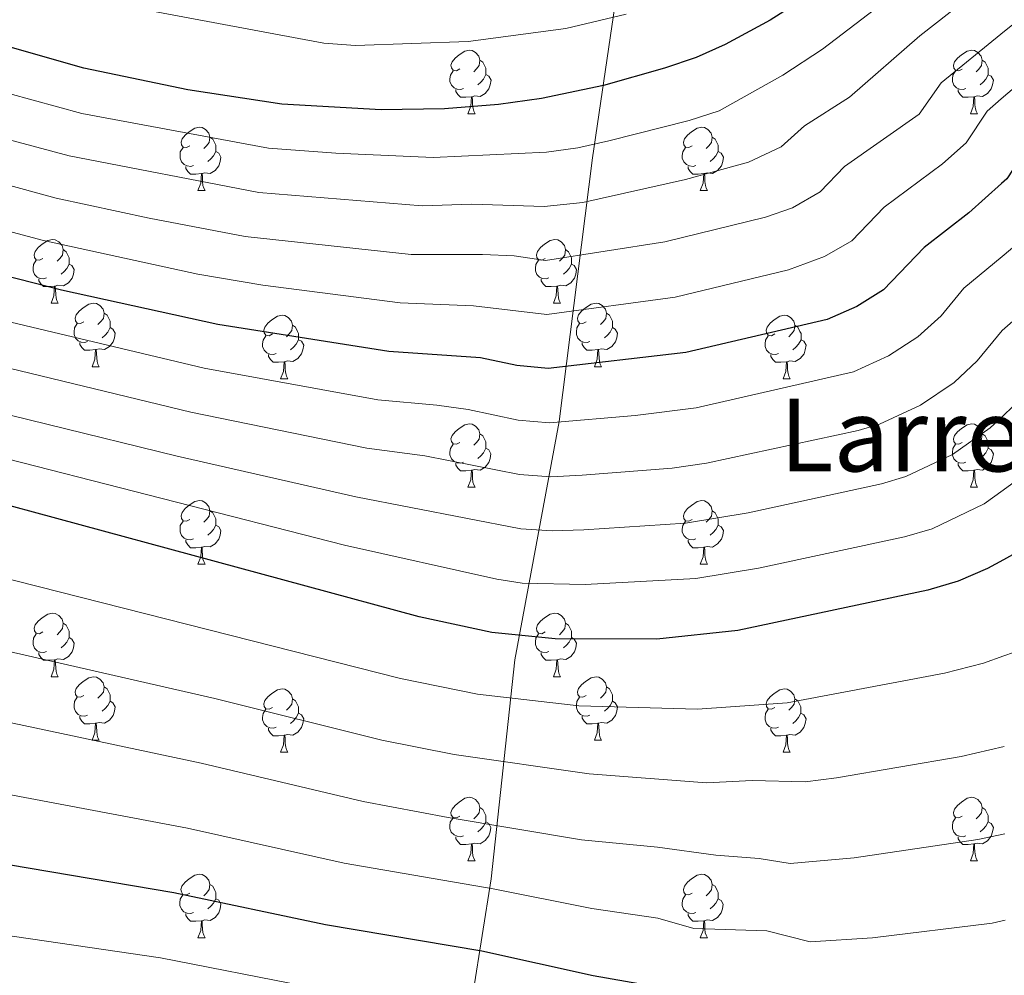
# Model space of a CAD drawing. Units: metres. Extents: x 647197 to 651715, y 4743493 to 4746559.
# Drawn here: x 648226 to 648381, y 4744533 to 4744684 of the extents above; entities that cross this region are included whole.
import ezdxf
from ezdxf.enums import TextEntityAlignment as Align

# ---------------------------------------------------------------- set-up
doc = ezdxf.new("R2010")
doc.units = ezdxf.units.M
doc.header["$MEASUREMENT"] = 0
for name, color, linetype, lineweight in [('Level 1', 19, 'Continuous', 0), ('Level 36', 19, 'Continuous', 40), ('Level 4', 36, 'Continuous', 30), ('Level 45', 19, 'Continuous', 0), ('Level 5', 36, 'Continuous', 0)]:
    doc.layers.add(name, color=color, linetype=linetype, lineweight=lineweight)
doc.styles.add('Arial', font='ARIAL.TTF', dxfattribs={"height": 0.2})

msp = doc.modelspace()

# ---------------------------------------------------------------- linework, layer by layer
at = {"layer": 'Level 1', "color": 19, "linetype": 'Continuous', "lineweight": 0, "ltscale": 0.5}
msp.add_polyline3d([(648367.99, 4744951.23, 1054.99), (648360.14, 4744942.21, 1053.34), (648355.13, 4744935.82, 1052.3), (648352.32, 4744915.63, 1047.85), (648349.78, 4744895.32, 1041.11), (648345.69, 4744863.26, 1028.74), (648339.42, 4744819.94, 1016.7), (648332.18, 4744774.67, 996.25), (648327.26, 4744740.93, 977.55), (648322.07, 4744703.37, 985.12), (648315.99, 4744661.83, 1006.21), (648310.68, 4744620.19, 1029.97), (648303.72, 4744582.57, 1051.98), (648299.97, 4744547.97, 1069.25), (648295.72, 4744521.12, 1082.79)], dxfattribs=at)
at = {"layer": 'Level 36', "color": 92, "linetype": 'Continuous', "lineweight": 0}
for points in [[(648295, 4744675.86), (648294.47, 4744675.59), (648293.94, 4744675.65), (648293.68, 4744676.02), (648293.62, 4744676.44), (648293.78, 4744676.96), (648294.26, 4744677.56), (648294.9, 4744678.09), (648295.8, 4744678.67), (648296.54, 4744678.83), (648296.97, 4744678.78), (648297.5, 4744678.46), (648298.03, 4744677.88), (648298.19, 4744677.24), (648298.08, 4744676.39), (648297.65, 4744675.86), (648297.23, 4744675.43)], [(648374.33, 4744675.85), (648373.8, 4744675.59), (648373.27, 4744675.65), (648373, 4744676.01), (648372.95, 4744676.44), (648373.11, 4744676.96), (648373.59, 4744677.55), (648374.22, 4744678.09), (648375.12, 4744678.67), (648375.87, 4744678.83), (648376.29, 4744678.77), (648376.82, 4744678.46), (648377.35, 4744677.87), (648377.51, 4744677.23), (648377.4, 4744676.39), (648376.98, 4744675.85), (648376.56, 4744675.43)], [(648298.19, 4744677.24), (648298.66, 4744676.92), (648298.98, 4744676.28), (648299.14, 4744675.96), (648299.14, 4744675.38), (648299.14, 4744674.96), (648298.77, 4744674.27), (648298.35, 4744673.79), (648297.87, 4744673.37)], [(648377.51, 4744677.23), (648377.99, 4744676.92), (648378.3, 4744676.28), (648378.46, 4744675.96), (648378.46, 4744675.38), (648378.46, 4744674.95), (648378.09, 4744674.27), (648377.67, 4744673.79), (648377.19, 4744673.37)], [(648295.59, 4744672.78), (648295.16, 4744672.62), (648294.58, 4744672.68), (648294.1, 4744672.89), (648293.68, 4744673.31), (648293.46, 4744673.9), (648293.46, 4744674.32), (648293.52, 4744674.9), (648293.94, 4744675.59)], [(648299.14, 4744674.96), (648299.59, 4744674.71), (648299.94, 4744674.09), (648299.83, 4744673.37), (648299.62, 4744672.73), (648299.03, 4744671.99), (648298.24, 4744671.51), (648297.39, 4744671.61), (648296.96, 4744671.48)], [(648374.91, 4744672.77), (648374.49, 4744672.61), (648373.9, 4744672.67), (648373.43, 4744672.89), (648373, 4744673.31), (648372.79, 4744673.89), (648372.79, 4744674.31), (648372.84, 4744674.9), (648373.27, 4744675.59)], [(648378.46, 4744674.95), (648378.92, 4744674.71), (648379.26, 4744674.09), (648379.15, 4744673.37), (648378.94, 4744672.73), (648378.36, 4744671.99), (648377.56, 4744671.51), (648376.71, 4744671.61), (648376.28, 4744671.48)], [(648296.85, 4744671.48), (648295.96, 4744671.4), (648295.11, 4744671.4), (648294.69, 4744671.83), (648294.37, 4744672.3), (648294.37, 4744672.62)], [(648376.17, 4744671.48), (648375.28, 4744671.39), (648374.44, 4744671.39), (648374.01, 4744671.83), (648373.69, 4744672.3), (648373.69, 4744672.61)], [(648296.3, 4744668.8), (648296.74, 4744669.96), (648296.85, 4744671.48), (648296.96, 4744671.48), (648296.99, 4744670.9), (648297.03, 4744670.21), (648297.1, 4744669.6), (648297.21, 4744669.2), (648297.43, 4744668.8)], [(648375.63, 4744668.79), (648376.06, 4744669.95), (648376.17, 4744671.48), (648376.28, 4744671.48), (648376.32, 4744670.89), (648376.35, 4744670.21), (648376.42, 4744669.59), (648376.54, 4744669.19), (648376.75, 4744668.79)], [(648296.3, 4744668.8), (648297.43, 4744668.8)], [(648375.63, 4744668.79), (648376.75, 4744668.79)], [(648252.37, 4744663.72), (648251.84, 4744663.45), (648251.31, 4744663.51), (648251.04, 4744663.88), (648250.99, 4744664.3), (648251.15, 4744664.82), (648251.63, 4744665.42), (648252.26, 4744665.95), (648253.16, 4744666.53), (648253.91, 4744666.69), (648254.33, 4744666.64), (648254.86, 4744666.32), (648255.39, 4744665.74), (648255.55, 4744665.1), (648255.44, 4744664.25), (648255.02, 4744663.72), (648254.6, 4744663.29)], [(648331.69, 4744663.72), (648331.16, 4744663.45), (648330.63, 4744663.51), (648330.37, 4744663.88), (648330.31, 4744664.3), (648330.47, 4744664.82), (648330.95, 4744665.42), (648331.59, 4744665.95), (648332.49, 4744666.53), (648333.23, 4744666.69), (648333.66, 4744666.64), (648334.19, 4744666.32), (648334.72, 4744665.74), (648334.88, 4744665.1), (648334.77, 4744664.25), (648334.34, 4744663.72), (648333.92, 4744663.29)], [(648255.55, 4744665.1), (648256.03, 4744664.78), (648256.34, 4744664.14), (648256.5, 4744663.82), (648256.5, 4744663.24), (648256.5, 4744662.82), (648256.13, 4744662.13), (648255.71, 4744661.65), (648255.23, 4744661.23)], [(648334.88, 4744665.1), (648335.35, 4744664.78), (648335.67, 4744664.14), (648335.83, 4744663.82), (648335.83, 4744663.24), (648335.83, 4744662.82), (648335.46, 4744662.13), (648335.04, 4744661.65), (648334.56, 4744661.23)], [(648252.95, 4744660.64), (648252.53, 4744660.48), (648251.94, 4744660.54), (648251.47, 4744660.75), (648251.04, 4744661.17), (648250.83, 4744661.76), (648250.83, 4744662.18), (648250.88, 4744662.76), (648251.31, 4744663.45)], [(648256.5, 4744662.82), (648256.96, 4744662.57), (648257.3, 4744661.95), (648257.19, 4744661.23), (648256.98, 4744660.59), (648256.4, 4744659.85), (648255.6, 4744659.37), (648254.75, 4744659.47), (648254.32, 4744659.34)], [(648332.28, 4744660.64), (648331.85, 4744660.48), (648331.27, 4744660.54), (648330.79, 4744660.75), (648330.37, 4744661.17), (648330.15, 4744661.76), (648330.15, 4744662.18), (648330.21, 4744662.76), (648330.63, 4744663.45)], [(648335.83, 4744662.82), (648336.28, 4744662.57), (648336.63, 4744661.95), (648336.52, 4744661.23), (648336.31, 4744660.59), (648335.72, 4744659.85), (648334.93, 4744659.37), (648334.08, 4744659.47), (648333.65, 4744659.34)], [(648254.21, 4744659.34), (648253.32, 4744659.26), (648252.48, 4744659.26), (648252.05, 4744659.69), (648251.73, 4744660.16), (648251.73, 4744660.48)], [(648253.67, 4744656.66), (648254.1, 4744657.82), (648254.21, 4744659.34), (648254.32, 4744659.34), (648254.36, 4744658.76), (648254.39, 4744658.07), (648254.46, 4744657.46), (648254.58, 4744657.06), (648254.79, 4744656.66)], [(648333.54, 4744659.34), (648332.65, 4744659.26), (648331.8, 4744659.26), (648331.38, 4744659.69), (648331.06, 4744660.16), (648331.06, 4744660.48)], [(648332.99, 4744656.66), (648333.43, 4744657.82), (648333.54, 4744659.34), (648333.65, 4744659.34), (648333.68, 4744658.76), (648333.72, 4744658.07), (648333.79, 4744657.46), (648333.9, 4744657.06), (648334.12, 4744656.66)], [(648253.67, 4744656.66), (648254.79, 4744656.66)], [(648332.99, 4744656.66), (648334.12, 4744656.66)], [(648229.18, 4744645.95), (648228.65, 4744645.68), (648228.12, 4744645.74), (648227.85, 4744646.11), (648227.8, 4744646.53), (648227.96, 4744647.05), (648228.44, 4744647.65), (648229.07, 4744648.18), (648229.97, 4744648.76), (648230.72, 4744648.92), (648231.14, 4744648.87), (648231.67, 4744648.55), (648232.2, 4744647.97), (648232.36, 4744647.33), (648232.25, 4744646.48), (648231.83, 4744645.95), (648231.41, 4744645.52)], [(648308.5, 4744645.95), (648307.97, 4744645.68), (648307.44, 4744645.74), (648307.18, 4744646.11), (648307.12, 4744646.53), (648307.28, 4744647.05), (648307.76, 4744647.65), (648308.4, 4744648.18), (648309.3, 4744648.76), (648310.04, 4744648.92), (648310.47, 4744648.87), (648311, 4744648.55), (648311.53, 4744647.97), (648311.69, 4744647.33), (648311.58, 4744646.48), (648311.15, 4744645.95), (648310.73, 4744645.52)], [(648232.36, 4744647.33), (648232.84, 4744647.01), (648233.15, 4744646.37), (648233.31, 4744646.05), (648233.31, 4744645.47), (648233.31, 4744645.05), (648232.94, 4744644.36), (648232.52, 4744643.88), (648232.04, 4744643.46)], [(648311.69, 4744647.33), (648312.16, 4744647.01), (648312.48, 4744646.37), (648312.64, 4744646.05), (648312.64, 4744645.47), (648312.64, 4744645.05), (648312.27, 4744644.36), (648311.85, 4744643.88), (648311.37, 4744643.46)], [(648229.76, 4744642.87), (648229.34, 4744642.71), (648228.75, 4744642.77), (648228.28, 4744642.98), (648227.85, 4744643.4), (648227.64, 4744643.99), (648227.64, 4744644.41), (648227.69, 4744644.99), (648228.12, 4744645.68)], [(648309.09, 4744642.87), (648308.66, 4744642.71), (648308.08, 4744642.77), (648307.6, 4744642.98), (648307.18, 4744643.4), (648306.96, 4744643.99), (648306.96, 4744644.41), (648307.02, 4744644.99), (648307.44, 4744645.68)], [(648233.31, 4744645.05), (648233.77, 4744644.8), (648234.11, 4744644.18), (648234, 4744643.46), (648233.79, 4744642.82), (648233.21, 4744642.08), (648232.41, 4744641.6), (648231.56, 4744641.7), (648231.13, 4744641.57)], [(648312.64, 4744645.05), (648313.09, 4744644.8), (648313.44, 4744644.18), (648313.33, 4744643.46), (648313.12, 4744642.82), (648312.53, 4744642.08), (648311.74, 4744641.6), (648310.89, 4744641.7), (648310.46, 4744641.57)], [(648231.02, 4744641.57), (648230.13, 4744641.49), (648229.29, 4744641.49), (648228.86, 4744641.92), (648228.54, 4744642.39), (648228.54, 4744642.71)], [(648310.35, 4744641.57), (648309.46, 4744641.49), (648308.61, 4744641.49), (648308.19, 4744641.92), (648307.87, 4744642.39), (648307.87, 4744642.71)], [(648230.48, 4744638.89), (648230.91, 4744640.05), (648231.02, 4744641.57), (648231.13, 4744641.57), (648231.17, 4744640.99), (648231.2, 4744640.3), (648231.27, 4744639.69), (648231.39, 4744639.29), (648231.6, 4744638.89)], [(648309.8, 4744638.89), (648310.24, 4744640.05), (648310.35, 4744641.57), (648310.46, 4744641.57), (648310.49, 4744640.99), (648310.53, 4744640.3), (648310.6, 4744639.69), (648310.71, 4744639.29), (648310.93, 4744638.89)], [(648230.48, 4744638.89), (648231.6, 4744638.89)], [(648235.65, 4744635.91), (648235.12, 4744635.65), (648234.59, 4744635.7), (648234.33, 4744636.07), (648234.27, 4744636.5), (648234.43, 4744637.02), (648234.91, 4744637.61), (648235.55, 4744638.14), (648236.45, 4744638.73), (648237.19, 4744638.89), (648237.62, 4744638.83), (648238.15, 4744638.52), (648238.68, 4744637.93), (648238.84, 4744637.29), (648238.73, 4744636.44), (648238.3, 4744635.91), (648237.88, 4744635.49)], [(648309.8, 4744638.89), (648310.93, 4744638.89)], [(648314.98, 4744635.91), (648314.45, 4744635.65), (648313.92, 4744635.7), (648313.65, 4744636.07), (648313.6, 4744636.5), (648313.76, 4744637.02), (648314.24, 4744637.61), (648314.87, 4744638.14), (648315.77, 4744638.73), (648316.52, 4744638.89), (648316.94, 4744638.83), (648317.47, 4744638.52), (648318, 4744637.93), (648318.16, 4744637.29), (648318.05, 4744636.44), (648317.63, 4744635.91), (648317.21, 4744635.49)], [(648238.84, 4744637.29), (648239.31, 4744636.98), (648239.63, 4744636.34), (648239.79, 4744636.02), (648239.79, 4744635.44), (648239.79, 4744635.01), (648239.42, 4744634.32), (648239, 4744633.84), (648238.52, 4744633.42)], [(648265.42, 4744634.01), (648264.89, 4744633.74), (648264.36, 4744633.8), (648264.1, 4744634.17), (648264.04, 4744634.59), (648264.2, 4744635.11), (648264.68, 4744635.71), (648265.32, 4744636.24), (648266.22, 4744636.82), (648266.96, 4744636.98), (648267.39, 4744636.93), (648267.92, 4744636.61), (648268.45, 4744636.03), (648268.61, 4744635.39), (648268.5, 4744634.54), (648268.07, 4744634.01), (648267.65, 4744633.58)], [(648318.16, 4744637.29), (648318.64, 4744636.98), (648318.95, 4744636.34), (648319.11, 4744636.02), (648319.11, 4744635.44), (648319.11, 4744635.01), (648318.74, 4744634.32), (648318.32, 4744633.84), (648317.84, 4744633.42)], [(648344.75, 4744634.01), (648344.22, 4744633.74), (648343.69, 4744633.8), (648343.43, 4744634.17), (648343.37, 4744634.59), (648343.53, 4744635.11), (648344.01, 4744635.71), (648344.65, 4744636.24), (648345.55, 4744636.82), (648346.29, 4744636.98), (648346.71, 4744636.93), (648347.25, 4744636.61), (648347.77, 4744636.03), (648347.93, 4744635.39), (648347.83, 4744634.54), (648347.4, 4744634.01), (648346.98, 4744633.58)], [(648236.24, 4744632.83), (648235.81, 4744632.67), (648235.23, 4744632.73), (648234.75, 4744632.94), (648234.33, 4744633.37), (648234.11, 4744633.95), (648234.11, 4744634.37), (648234.17, 4744634.96), (648234.59, 4744635.65)], [(648239.79, 4744635.01), (648240.24, 4744634.76), (648240.59, 4744634.15), (648240.48, 4744633.42), (648240.27, 4744632.78), (648239.68, 4744632.04), (648238.89, 4744631.56), (648238.04, 4744631.67), (648237.61, 4744631.54)], [(648268.61, 4744635.39), (648269.08, 4744635.07), (648269.4, 4744634.43), (648269.56, 4744634.11), (648269.56, 4744633.53), (648269.56, 4744633.11), (648269.19, 4744632.42), (648268.77, 4744631.94), (648268.29, 4744631.52)], [(648315.56, 4744632.83), (648315.14, 4744632.67), (648314.55, 4744632.73), (648314.08, 4744632.94), (648313.65, 4744633.37), (648313.44, 4744633.95), (648313.44, 4744634.37), (648313.49, 4744634.96), (648313.92, 4744635.65)], [(648319.11, 4744635.01), (648319.57, 4744634.76), (648319.91, 4744634.15), (648319.8, 4744633.42), (648319.59, 4744632.78), (648319.01, 4744632.04), (648318.21, 4744631.56), (648317.36, 4744631.67), (648316.93, 4744631.54)], [(648347.93, 4744635.39), (648348.41, 4744635.07), (648348.73, 4744634.43), (648348.89, 4744634.11), (648348.89, 4744633.53), (648348.89, 4744633.11), (648348.51, 4744632.42), (648348.09, 4744631.94), (648347.61, 4744631.52)], [(648266.01, 4744630.93), (648265.58, 4744630.77), (648265, 4744630.83), (648264.52, 4744631.04), (648264.1, 4744631.46), (648263.88, 4744632.05), (648263.88, 4744632.47), (648263.94, 4744633.05), (648264.36, 4744633.74)], [(648269.56, 4744633.11), (648270.01, 4744632.86), (648270.36, 4744632.24), (648270.25, 4744631.52), (648270.04, 4744630.88), (648269.45, 4744630.14), (648268.66, 4744629.66), (648267.81, 4744629.76), (648267.38, 4744629.63)], [(648345.33, 4744630.93), (648344.91, 4744630.77), (648344.33, 4744630.83), (648343.85, 4744631.04), (648343.43, 4744631.46), (648343.21, 4744632.05), (648343.21, 4744632.47), (648343.27, 4744633.05), (648343.69, 4744633.74)], [(648348.89, 4744633.11), (648349.34, 4744632.86), (648349.69, 4744632.24), (648349.57, 4744631.52), (648349.37, 4744630.88), (648348.78, 4744630.14), (648347.99, 4744629.66), (648347.13, 4744629.76), (648346.71, 4744629.63)], [(648237.5, 4744631.54), (648236.61, 4744631.45), (648235.76, 4744631.45), (648235.34, 4744631.88), (648235.02, 4744632.36), (648235.02, 4744632.67)], [(648236.95, 4744628.85), (648237.39, 4744630.01), (648237.5, 4744631.54), (648237.61, 4744631.54), (648237.64, 4744630.95), (648237.68, 4744630.27), (648237.75, 4744629.65), (648237.86, 4744629.25), (648238.08, 4744628.85)], [(648316.82, 4744631.54), (648315.93, 4744631.45), (648315.09, 4744631.45), (648314.66, 4744631.88), (648314.34, 4744632.36), (648314.34, 4744632.67)], [(648316.28, 4744628.85), (648316.71, 4744630.01), (648316.82, 4744631.54), (648316.93, 4744631.54), (648316.97, 4744630.95), (648317, 4744630.27), (648317.07, 4744629.65), (648317.19, 4744629.25), (648317.4, 4744628.85)], [(648267.27, 4744629.63), (648266.38, 4744629.55), (648265.53, 4744629.55), (648265.11, 4744629.98), (648264.79, 4744630.45), (648264.79, 4744630.77)], [(648346.59, 4744629.63), (648345.71, 4744629.55), (648344.86, 4744629.55), (648344.43, 4744629.98), (648344.11, 4744630.45), (648344.11, 4744630.77)], [(648236.95, 4744628.85), (648238.08, 4744628.85)], [(648266.72, 4744626.95), (648267.16, 4744628.11), (648267.27, 4744629.63), (648267.38, 4744629.63), (648267.41, 4744629.05), (648267.45, 4744628.36), (648267.52, 4744627.75), (648267.63, 4744627.35), (648267.85, 4744626.95)], [(648316.28, 4744628.85), (648317.4, 4744628.85)], [(648346.05, 4744626.95), (648346.49, 4744628.11), (648346.59, 4744629.63), (648346.71, 4744629.63), (648346.74, 4744629.05), (648346.77, 4744628.36), (648346.85, 4744627.75), (648346.96, 4744627.35), (648347.17, 4744626.95)], [(648266.72, 4744626.95), (648267.85, 4744626.95)], [(648346.05, 4744626.95), (648347.17, 4744626.95)], [(648295, 4744616.87), (648294.47, 4744616.6), (648293.94, 4744616.65), (648293.68, 4744617.03), (648293.62, 4744617.45), (648293.78, 4744617.97), (648294.26, 4744618.57), (648294.9, 4744619.09), (648295.8, 4744619.68), (648296.54, 4744619.84), (648296.97, 4744619.79), (648297.5, 4744619.47), (648298.03, 4744618.89), (648298.19, 4744618.25), (648298.08, 4744617.39), (648297.65, 4744616.87), (648297.23, 4744616.44)], [(648374.33, 4744616.86), (648373.8, 4744616.6), (648373.27, 4744616.65), (648373, 4744617.02), (648372.95, 4744617.45), (648373.11, 4744617.97), (648373.59, 4744618.56), (648374.22, 4744619.09), (648375.12, 4744619.68), (648375.87, 4744619.84), (648376.29, 4744619.78), (648376.82, 4744619.47), (648377.35, 4744618.88), (648377.51, 4744618.24), (648377.4, 4744617.39), (648376.98, 4744616.86), (648376.56, 4744616.44)], [(648298.19, 4744618.25), (648298.66, 4744617.93), (648298.98, 4744617.29), (648299.14, 4744616.97), (648299.14, 4744616.39), (648299.14, 4744615.97), (648298.77, 4744615.27), (648298.35, 4744614.79), (648297.87, 4744614.37)], [(648377.51, 4744618.24), (648377.99, 4744617.93), (648378.3, 4744617.29), (648378.46, 4744616.97), (648378.46, 4744616.39), (648378.46, 4744615.96), (648378.09, 4744615.27), (648377.67, 4744614.79), (648377.19, 4744614.37)], [(648295.59, 4744613.79), (648295.16, 4744613.63), (648294.58, 4744613.69), (648294.1, 4744613.9), (648293.68, 4744614.32), (648293.46, 4744614.91), (648293.46, 4744615.33), (648293.52, 4744615.91), (648293.94, 4744616.6)], [(648299.14, 4744615.97), (648299.59, 4744615.71), (648299.93, 4744615.1), (648299.83, 4744614.37), (648299.61, 4744613.73), (648299.03, 4744612.99), (648298.23, 4744612.51), (648297.39, 4744612.62), (648296.95, 4744612.49)], [(648374.91, 4744613.78), (648374.49, 4744613.62), (648373.9, 4744613.68), (648373.43, 4744613.89), (648373, 4744614.32), (648372.79, 4744614.9), (648372.79, 4744615.32), (648372.84, 4744615.91), (648373.27, 4744616.6)], [(648378.46, 4744615.96), (648378.92, 4744615.71), (648379.26, 4744615.1), (648379.15, 4744614.37), (648378.94, 4744613.73), (648378.36, 4744612.99), (648377.56, 4744612.51), (648376.71, 4744612.62), (648376.28, 4744612.49)], [(648296.85, 4744612.49), (648295.95, 4744612.41), (648295.11, 4744612.41), (648294.69, 4744612.84), (648294.37, 4744613.31), (648294.37, 4744613.63)], [(648376.17, 4744612.49), (648375.28, 4744612.4), (648374.44, 4744612.4), (648374.01, 4744612.83), (648373.69, 4744613.31), (648373.69, 4744613.62)], [(648296.3, 4744609.81), (648296.73, 4744610.97), (648296.85, 4744612.49), (648296.95, 4744612.49), (648296.99, 4744611.91), (648297.03, 4744611.22), (648297.09, 4744610.61), (648297.21, 4744610.21), (648297.43, 4744609.81)], [(648375.63, 4744609.8), (648376.06, 4744610.96), (648376.17, 4744612.49), (648376.28, 4744612.49), (648376.32, 4744611.9), (648376.35, 4744611.22), (648376.42, 4744610.6), (648376.54, 4744610.2), (648376.75, 4744609.8)], [(648296.3, 4744609.81), (648297.43, 4744609.81)], [(648375.63, 4744609.8), (648376.75, 4744609.8)], [(648252.37, 4744604.73), (648251.83, 4744604.46), (648251.31, 4744604.52), (648251.04, 4744604.89), (648250.99, 4744605.31), (648251.15, 4744605.83), (648251.63, 4744606.43), (648252.26, 4744606.96), (648253.16, 4744607.54), (648253.91, 4744607.7), (648254.33, 4744607.65), (648254.86, 4744607.33), (648255.39, 4744606.75), (648255.55, 4744606.11), (648255.44, 4744605.26), (648255.01, 4744604.73), (648254.59, 4744604.3)], [(648331.69, 4744604.73), (648331.16, 4744604.46), (648330.63, 4744604.51), (648330.37, 4744604.89), (648330.31, 4744605.31), (648330.47, 4744605.83), (648330.95, 4744606.43), (648331.59, 4744606.95), (648332.49, 4744607.54), (648333.23, 4744607.7), (648333.66, 4744607.65), (648334.19, 4744607.33), (648334.72, 4744606.75), (648334.88, 4744606.11), (648334.77, 4744605.25), (648334.34, 4744604.73), (648333.92, 4744604.3)], [(648255.55, 4744606.11), (648256.03, 4744605.79), (648256.34, 4744605.15), (648256.5, 4744604.83), (648256.5, 4744604.25), (648256.5, 4744603.83), (648256.13, 4744603.14), (648255.71, 4744602.66), (648255.23, 4744602.24)], [(648334.88, 4744606.11), (648335.35, 4744605.79), (648335.67, 4744605.15), (648335.83, 4744604.83), (648335.83, 4744604.25), (648335.83, 4744603.83), (648335.46, 4744603.13), (648335.04, 4744602.65), (648334.56, 4744602.23)], [(648252.95, 4744601.65), (648252.53, 4744601.49), (648251.94, 4744601.55), (648251.47, 4744601.76), (648251.04, 4744602.18), (648250.83, 4744602.77), (648250.83, 4744603.19), (648250.88, 4744603.77), (648251.31, 4744604.46)], [(648256.5, 4744603.83), (648256.95, 4744603.58), (648257.3, 4744602.96), (648257.19, 4744602.24), (648256.98, 4744601.6), (648256.39, 4744600.86), (648255.6, 4744600.38), (648254.75, 4744600.48), (648254.32, 4744600.35)], [(648332.28, 4744601.65), (648331.85, 4744601.49), (648331.27, 4744601.55), (648330.79, 4744601.75), (648330.37, 4744602.18), (648330.15, 4744602.77), (648330.15, 4744603.19), (648330.21, 4744603.77), (648330.63, 4744604.46)], [(648335.83, 4744603.83), (648336.28, 4744603.57), (648336.63, 4744602.96), (648336.52, 4744602.23), (648336.31, 4744601.59), (648335.72, 4744600.85), (648334.93, 4744600.37), (648334.08, 4744600.48), (648333.65, 4744600.35)], [(648254.21, 4744600.35), (648253.32, 4744600.27), (648252.47, 4744600.27), (648252.05, 4744600.7), (648251.73, 4744601.17), (648251.73, 4744601.49)], [(648253.67, 4744597.67), (648254.1, 4744598.83), (648254.21, 4744600.35), (648254.32, 4744600.35), (648254.35, 4744599.77), (648254.39, 4744599.08), (648254.46, 4744598.47), (648254.57, 4744598.07), (648254.79, 4744597.67)], [(648333.54, 4744600.35), (648332.65, 4744600.27), (648331.8, 4744600.27), (648331.38, 4744600.69), (648331.06, 4744601.17), (648331.06, 4744601.49)], [(648332.99, 4744597.67), (648333.43, 4744598.83), (648333.54, 4744600.35), (648333.65, 4744600.35), (648333.68, 4744599.77), (648333.72, 4744599.08), (648333.79, 4744598.47), (648333.9, 4744598.07), (648334.12, 4744597.67)], [(648253.67, 4744597.67), (648254.79, 4744597.67)], [(648332.99, 4744597.67), (648334.12, 4744597.67)], [(648229.18, 4744586.96), (648228.65, 4744586.69), (648228.12, 4744586.75), (648227.85, 4744587.12), (648227.8, 4744587.54), (648227.96, 4744588.06), (648228.44, 4744588.66), (648229.07, 4744589.19), (648229.97, 4744589.77), (648230.72, 4744589.93), (648231.14, 4744589.88), (648231.67, 4744589.56), (648232.2, 4744588.98), (648232.36, 4744588.34), (648232.25, 4744587.49), (648231.83, 4744586.96), (648231.41, 4744586.53)], [(648308.5, 4744586.96), (648307.97, 4744586.69), (648307.44, 4744586.75), (648307.18, 4744587.12), (648307.12, 4744587.54), (648307.28, 4744588.06), (648307.76, 4744588.66), (648308.4, 4744589.19), (648309.3, 4744589.77), (648310.04, 4744589.93), (648310.47, 4744589.88), (648311, 4744589.56), (648311.53, 4744588.98), (648311.69, 4744588.34), (648311.58, 4744587.49), (648311.15, 4744586.96), (648310.73, 4744586.53)], [(648232.36, 4744588.34), (648232.84, 4744588.02), (648233.15, 4744587.38), (648233.31, 4744587.06), (648233.31, 4744586.48), (648233.31, 4744586.06), (648232.94, 4744585.37), (648232.52, 4744584.89), (648232.04, 4744584.47)], [(648311.69, 4744588.34), (648312.16, 4744588.02), (648312.48, 4744587.38), (648312.64, 4744587.06), (648312.64, 4744586.48), (648312.64, 4744586.06), (648312.27, 4744585.37), (648311.85, 4744584.89), (648311.37, 4744584.47)], [(648229.76, 4744583.88), (648229.34, 4744583.72), (648228.75, 4744583.78), (648228.28, 4744583.99), (648227.85, 4744584.41), (648227.64, 4744585), (648227.64, 4744585.42), (648227.69, 4744586), (648228.12, 4744586.69)], [(648309.09, 4744583.88), (648308.66, 4744583.72), (648308.08, 4744583.78), (648307.6, 4744583.99), (648307.18, 4744584.41), (648306.96, 4744585), (648306.96, 4744585.42), (648307.02, 4744586), (648307.44, 4744586.69)], [(648233.31, 4744586.06), (648233.77, 4744585.81), (648234.11, 4744585.19), (648234, 4744584.47), (648233.79, 4744583.83), (648233.21, 4744583.09), (648232.41, 4744582.61), (648231.56, 4744582.71), (648231.13, 4744582.58)], [(648312.64, 4744586.06), (648313.09, 4744585.81), (648313.44, 4744585.19), (648313.33, 4744584.47), (648313.12, 4744583.83), (648312.53, 4744583.09), (648311.74, 4744582.61), (648310.89, 4744582.71), (648310.46, 4744582.58)], [(648231.02, 4744582.58), (648230.13, 4744582.5), (648229.29, 4744582.5), (648228.86, 4744582.93), (648228.54, 4744583.4), (648228.54, 4744583.72)], [(648310.35, 4744582.58), (648309.46, 4744582.5), (648308.61, 4744582.5), (648308.19, 4744582.93), (648307.87, 4744583.4), (648307.87, 4744583.72)], [(648230.48, 4744579.9), (648230.91, 4744581.06), (648231.02, 4744582.58), (648231.13, 4744582.58), (648231.17, 4744582), (648231.2, 4744581.31), (648231.27, 4744580.7), (648231.39, 4744580.3), (648231.6, 4744579.9)], [(648309.8, 4744579.9), (648310.24, 4744581.06), (648310.35, 4744582.58), (648310.46, 4744582.58), (648310.49, 4744582), (648310.53, 4744581.31), (648310.6, 4744580.7), (648310.71, 4744580.3), (648310.93, 4744579.9)], [(648230.48, 4744579.9), (648231.6, 4744579.9)], [(648235.65, 4744576.92), (648235.12, 4744576.66), (648234.59, 4744576.71), (648234.33, 4744577.08), (648234.27, 4744577.51), (648234.43, 4744578.03), (648234.91, 4744578.62), (648235.55, 4744579.15), (648236.45, 4744579.74), (648237.19, 4744579.9), (648237.62, 4744579.84), (648238.15, 4744579.53), (648238.68, 4744578.94), (648238.84, 4744578.3), (648238.73, 4744577.45), (648238.3, 4744576.92), (648237.88, 4744576.5)], [(648309.8, 4744579.9), (648310.93, 4744579.9)], [(648314.98, 4744576.92), (648314.45, 4744576.66), (648313.92, 4744576.71), (648313.65, 4744577.08), (648313.6, 4744577.51), (648313.76, 4744578.03), (648314.24, 4744578.62), (648314.87, 4744579.15), (648315.77, 4744579.74), (648316.52, 4744579.9), (648316.94, 4744579.84), (648317.47, 4744579.53), (648318, 4744578.94), (648318.16, 4744578.3), (648318.05, 4744577.45), (648317.63, 4744576.92), (648317.21, 4744576.5)], [(648238.84, 4744578.3), (648239.31, 4744577.99), (648239.63, 4744577.35), (648239.79, 4744577.03), (648239.79, 4744576.45), (648239.79, 4744576.02), (648239.42, 4744575.33), (648239, 4744574.85), (648238.52, 4744574.43)], [(648265.42, 4744575.02), (648264.89, 4744574.75), (648264.36, 4744574.81), (648264.1, 4744575.18), (648264.04, 4744575.6), (648264.2, 4744576.12), (648264.68, 4744576.72), (648265.32, 4744577.25), (648266.22, 4744577.83), (648266.96, 4744577.99), (648267.39, 4744577.94), (648267.92, 4744577.62), (648268.45, 4744577.04), (648268.61, 4744576.4), (648268.5, 4744575.55), (648268.07, 4744575.02), (648267.65, 4744574.59)], [(648318.16, 4744578.3), (648318.64, 4744577.99), (648318.95, 4744577.35), (648319.11, 4744577.03), (648319.11, 4744576.45), (648319.11, 4744576.02), (648318.74, 4744575.33), (648318.32, 4744574.85), (648317.84, 4744574.43)], [(648344.75, 4744575.02), (648344.22, 4744574.75), (648343.69, 4744574.81), (648343.42, 4744575.18), (648343.37, 4744575.6), (648343.53, 4744576.12), (648344.01, 4744576.72), (648344.64, 4744577.25), (648345.54, 4744577.83), (648346.29, 4744577.99), (648346.71, 4744577.94), (648347.24, 4744577.62), (648347.77, 4744577.04), (648347.93, 4744576.4), (648347.82, 4744575.55), (648347.4, 4744575.02), (648346.98, 4744574.59)], [(648236.24, 4744573.84), (648235.81, 4744573.68), (648235.23, 4744573.74), (648234.75, 4744573.95), (648234.33, 4744574.38), (648234.11, 4744574.96), (648234.11, 4744575.38), (648234.17, 4744575.97), (648234.59, 4744576.66)], [(648239.79, 4744576.02), (648240.24, 4744575.77), (648240.59, 4744575.16), (648240.48, 4744574.43), (648240.27, 4744573.79), (648239.68, 4744573.05), (648238.89, 4744572.57), (648238.04, 4744572.68), (648237.61, 4744572.55)], [(648268.61, 4744576.4), (648269.08, 4744576.08), (648269.4, 4744575.44), (648269.56, 4744575.12), (648269.56, 4744574.54), (648269.56, 4744574.12), (648269.19, 4744573.43), (648268.77, 4744572.95), (648268.29, 4744572.53)], [(648315.56, 4744573.84), (648315.14, 4744573.68), (648314.55, 4744573.74), (648314.08, 4744573.95), (648313.65, 4744574.38), (648313.44, 4744574.96), (648313.44, 4744575.38), (648313.49, 4744575.97), (648313.92, 4744576.66)], [(648319.11, 4744576.02), (648319.57, 4744575.77), (648319.91, 4744575.16), (648319.8, 4744574.43), (648319.59, 4744573.79), (648319.01, 4744573.05), (648318.21, 4744572.57), (648317.36, 4744572.68), (648316.93, 4744572.55)], [(648347.93, 4744576.4), (648348.41, 4744576.08), (648348.72, 4744575.44), (648348.88, 4744575.12), (648348.88, 4744574.54), (648348.88, 4744574.12), (648348.51, 4744573.43), (648348.09, 4744572.95), (648347.61, 4744572.53)], [(648266.01, 4744571.94), (648265.58, 4744571.78), (648265, 4744571.84), (648264.52, 4744572.05), (648264.1, 4744572.47), (648263.88, 4744573.06), (648263.88, 4744573.48), (648263.94, 4744574.06), (648264.36, 4744574.75)], [(648269.56, 4744574.12), (648270.01, 4744573.87), (648270.36, 4744573.25), (648270.25, 4744572.53), (648270.04, 4744571.89), (648269.45, 4744571.15), (648268.66, 4744570.67), (648267.81, 4744570.77), (648267.38, 4744570.64)], [(648345.33, 4744571.94), (648344.91, 4744571.78), (648344.32, 4744571.84), (648343.85, 4744572.05), (648343.42, 4744572.47), (648343.21, 4744573.06), (648343.21, 4744573.48), (648343.26, 4744574.06), (648343.69, 4744574.75)], [(648348.88, 4744574.12), (648349.34, 4744573.87), (648349.68, 4744573.25), (648349.57, 4744572.53), (648349.36, 4744571.89), (648348.78, 4744571.15), (648347.98, 4744570.67), (648347.13, 4744570.77), (648346.7, 4744570.64)], [(648237.5, 4744572.55), (648236.61, 4744572.46), (648235.76, 4744572.46), (648235.34, 4744572.89), (648235.02, 4744573.37), (648235.02, 4744573.68)], [(648236.95, 4744569.86), (648237.39, 4744571.02), (648237.5, 4744572.55), (648237.61, 4744572.55), (648237.64, 4744571.96), (648237.68, 4744571.28), (648237.75, 4744570.66), (648237.86, 4744570.26), (648238.08, 4744569.86)], [(648316.82, 4744572.55), (648315.93, 4744572.46), (648315.09, 4744572.46), (648314.66, 4744572.89), (648314.34, 4744573.37), (648314.34, 4744573.68)], [(648316.28, 4744569.86), (648316.71, 4744571.02), (648316.82, 4744572.55), (648316.93, 4744572.55), (648316.97, 4744571.96), (648317, 4744571.28), (648317.07, 4744570.66), (648317.19, 4744570.26), (648317.4, 4744569.86)], [(648267.27, 4744570.64), (648266.38, 4744570.56), (648265.53, 4744570.56), (648265.11, 4744570.99), (648264.79, 4744571.46), (648264.79, 4744571.78)], [(648346.59, 4744570.64), (648345.7, 4744570.56), (648344.86, 4744570.56), (648344.43, 4744570.99), (648344.11, 4744571.46), (648344.11, 4744571.78)], [(648236.95, 4744569.86), (648238.08, 4744569.86)], [(648266.72, 4744567.96), (648267.16, 4744569.12), (648267.27, 4744570.64), (648267.38, 4744570.64), (648267.41, 4744570.06), (648267.45, 4744569.37), (648267.52, 4744568.76), (648267.63, 4744568.36), (648267.85, 4744567.96)], [(648316.28, 4744569.86), (648317.4, 4744569.86)], [(648346.05, 4744567.96), (648346.48, 4744569.12), (648346.59, 4744570.64), (648346.7, 4744570.64), (648346.74, 4744570.06), (648346.77, 4744569.37), (648346.84, 4744568.76), (648346.96, 4744568.36), (648347.17, 4744567.96)], [(648266.72, 4744567.96), (648267.85, 4744567.96)], [(648346.05, 4744567.96), (648347.17, 4744567.96)], [(648295, 4744557.87), (648294.47, 4744557.61), (648293.94, 4744557.67), (648293.67, 4744558.03), (648293.62, 4744558.46), (648293.78, 4744558.98), (648294.26, 4744559.57), (648294.89, 4744560.11), (648295.79, 4744560.69), (648296.54, 4744560.85), (648296.96, 4744560.79), (648297.49, 4744560.48), (648298.02, 4744559.89), (648298.18, 4744559.25), (648298.07, 4744558.41), (648297.65, 4744557.87), (648297.23, 4744557.45)], [(648374.33, 4744557.87), (648373.79, 4744557.61), (648373.27, 4744557.66), (648373, 4744558.03), (648372.95, 4744558.46), (648373.11, 4744558.98), (648373.59, 4744559.57), (648374.22, 4744560.1), (648375.12, 4744560.69), (648375.87, 4744560.85), (648376.29, 4744560.79), (648376.82, 4744560.48), (648377.35, 4744559.89), (648377.51, 4744559.25), (648377.4, 4744558.4), (648376.97, 4744557.87), (648376.55, 4744557.45)], [(648298.18, 4744559.25), (648298.66, 4744558.94), (648298.97, 4744558.3), (648299.13, 4744557.98), (648299.13, 4744557.4), (648299.13, 4744556.97), (648298.76, 4744556.29), (648298.34, 4744555.81), (648297.86, 4744555.39)], [(648377.51, 4744559.25), (648377.99, 4744558.94), (648378.3, 4744558.3), (648378.46, 4744557.98), (648378.46, 4744557.4), (648378.46, 4744556.97), (648378.09, 4744556.28), (648377.67, 4744555.8), (648377.19, 4744555.38)], [(648295.58, 4744554.79), (648295.16, 4744554.63), (648294.57, 4744554.69), (648294.1, 4744554.91), (648293.67, 4744555.33), (648293.46, 4744555.91), (648293.46, 4744556.33), (648293.51, 4744556.92), (648293.94, 4744557.61)], [(648299.13, 4744556.97), (648299.59, 4744556.73), (648299.93, 4744556.11), (648299.82, 4744555.39), (648299.61, 4744554.75), (648299.03, 4744554.01), (648298.23, 4744553.53), (648297.38, 4744553.63), (648296.95, 4744553.5)], [(648374.91, 4744554.79), (648374.49, 4744554.63), (648373.9, 4744554.69), (648373.43, 4744554.9), (648373, 4744555.33), (648372.79, 4744555.91), (648372.79, 4744556.33), (648372.84, 4744556.92), (648373.27, 4744557.61)], [(648378.46, 4744556.97), (648378.91, 4744556.72), (648379.26, 4744556.11), (648379.15, 4744555.38), (648378.94, 4744554.74), (648378.35, 4744554), (648377.56, 4744553.52), (648376.71, 4744553.63), (648376.28, 4744553.5)], [(648296.84, 4744553.5), (648295.95, 4744553.41), (648295.11, 4744553.41), (648294.68, 4744553.85), (648294.36, 4744554.32), (648294.36, 4744554.63)], [(648376.17, 4744553.5), (648375.28, 4744553.41), (648374.43, 4744553.41), (648374.01, 4744553.84), (648373.69, 4744554.32), (648373.69, 4744554.63)], [(648296.3, 4744550.81), (648296.73, 4744551.97), (648296.84, 4744553.5), (648296.95, 4744553.5), (648296.99, 4744552.91), (648297.02, 4744552.23), (648297.09, 4744551.61), (648297.21, 4744551.21), (648297.42, 4744550.81)], [(648375.63, 4744550.81), (648376.06, 4744551.97), (648376.17, 4744553.5), (648376.28, 4744553.5), (648376.31, 4744552.91), (648376.35, 4744552.23), (648376.42, 4744551.61), (648376.53, 4744551.21), (648376.75, 4744550.81)], [(648296.3, 4744550.81), (648297.42, 4744550.81)], [(648375.63, 4744550.81), (648376.75, 4744550.81)], [(648252.36, 4744545.74), (648251.83, 4744545.47), (648251.3, 4744545.53), (648251.04, 4744545.9), (648250.98, 4744546.32), (648251.14, 4744546.84), (648251.62, 4744547.44), (648252.26, 4744547.97), (648253.16, 4744548.55), (648253.9, 4744548.71), (648254.33, 4744548.65), (648254.86, 4744548.34), (648255.39, 4744547.75), (648255.55, 4744547.11), (648255.44, 4744546.27), (648255.01, 4744545.73), (648254.59, 4744545.31)], [(648331.69, 4744545.73), (648331.16, 4744545.47), (648330.63, 4744545.52), (648330.37, 4744545.89), (648330.31, 4744546.32), (648330.47, 4744546.84), (648330.95, 4744547.43), (648331.59, 4744547.96), (648332.49, 4744548.55), (648333.23, 4744548.71), (648333.65, 4744548.65), (648334.19, 4744548.34), (648334.71, 4744547.75), (648334.87, 4744547.11), (648334.77, 4744546.26), (648334.34, 4744545.73), (648333.92, 4744545.31)], [(648255.55, 4744547.11), (648256.02, 4744546.8), (648256.34, 4744546.16), (648256.5, 4744545.84), (648256.5, 4744545.26), (648256.5, 4744544.83), (648256.13, 4744544.15), (648255.71, 4744543.67), (648255.23, 4744543.25)], [(648334.87, 4744547.11), (648335.35, 4744546.8), (648335.66, 4744546.16), (648335.82, 4744545.84), (648335.82, 4744545.26), (648335.82, 4744544.83), (648335.45, 4744544.14), (648335.03, 4744543.66), (648334.55, 4744543.24)], [(648252.95, 4744542.66), (648252.52, 4744542.5), (648251.94, 4744542.56), (648251.46, 4744542.77), (648251.04, 4744543.19), (648250.82, 4744543.78), (648250.82, 4744544.2), (648250.88, 4744544.78), (648251.3, 4744545.47)], [(648256.5, 4744544.83), (648256.95, 4744544.59), (648257.3, 4744543.97), (648257.19, 4744543.25), (648256.98, 4744542.61), (648256.39, 4744541.87), (648255.6, 4744541.39), (648254.75, 4744541.49), (648254.32, 4744541.36)], [(648332.27, 4744542.65), (648331.85, 4744542.49), (648331.26, 4744542.55), (648330.79, 4744542.76), (648330.36, 4744543.19), (648330.15, 4744543.77), (648330.15, 4744544.19), (648330.21, 4744544.78), (648330.63, 4744545.47)], [(648335.82, 4744544.83), (648336.28, 4744544.58), (648336.62, 4744543.97), (648336.51, 4744543.24), (648336.3, 4744542.6), (648335.72, 4744541.86), (648334.92, 4744541.38), (648334.07, 4744541.49), (648333.64, 4744541.36)], [(648254.21, 4744541.36), (648253.32, 4744541.28), (648252.47, 4744541.28), (648252.05, 4744541.71), (648251.73, 4744542.18), (648251.73, 4744542.5)], [(648253.66, 4744538.68), (648254.1, 4744539.84), (648254.21, 4744541.36), (648254.32, 4744541.36), (648254.35, 4744540.78), (648254.39, 4744540.09), (648254.46, 4744539.48), (648254.57, 4744539.08), (648254.79, 4744538.68)], [(648333.53, 4744541.36), (648332.64, 4744541.27), (648331.8, 4744541.27), (648331.37, 4744541.7), (648331.05, 4744542.18), (648331.05, 4744542.49)], [(648332.99, 4744538.67), (648333.42, 4744539.83), (648333.53, 4744541.36), (648333.64, 4744541.36), (648333.68, 4744540.77), (648333.71, 4744540.09), (648333.78, 4744539.47), (648333.9, 4744539.07), (648334.11, 4744538.67)], [(648253.66, 4744538.68), (648254.79, 4744538.68)], [(648332.99, 4744538.67), (648334.11, 4744538.67)]]:
    msp.add_lwpolyline(points, dxfattribs=at)
at = {"layer": 'Level 4', "color": 36, "linetype": 'Continuous', "lineweight": 30}
for points in [[(648417.91, 4744695.87, 1025), (648397.11, 4744675.29, 1025), (648385.52, 4744664.79, 1025), (648381.4, 4744658.51, 1025), (648380.57, 4744657.77, 1025), (648375.4, 4744653.15, 1025), (648368.33, 4744647.65, 1025), (648361.93, 4744640.99, 1025), (648357.68, 4744638.37, 1025), (648353.02, 4744636.31, 1025), (648330.68, 4744631.09, 1025), (648308.98, 4744628.54, 1025), (648304, 4744629.03, 1025), (648298.26, 4744630.27, 1025), (648283.83, 4744631.27, 1025), (648256.81, 4744635.53, 1025), (648232.12, 4744640.95, 1025), (648211.9, 4744646.07, 1025), (648189.44, 4744650.95, 1025), (648165.24, 4744655.52, 1025), (648153.71, 4744656.88, 1025), (648146.12, 4744657.36, 1025), (648132.29, 4744656.99, 1025), (648118.31, 4744655.4, 1025)], [(648353.47, 4744689.62, 1000), (648344.02, 4744683.58, 1000), (648336.89, 4744679.7, 1000), (648332.31, 4744677.67, 1000), (648327.33, 4744675.97, 1000), (648317.68, 4744673.27, 1000), (648307.91, 4744671.2, 1000), (648301.14, 4744670.23, 1000), (648292.58, 4744669.54, 1000), (648282.58, 4744669.39, 1000), (648266.89, 4744670.32, 1000), (648252.06, 4744672.59, 1000), (648235.66, 4744675.97, 1000), (648169.9, 4744694.79, 1000)], [(648432.57, 4744658.01, 1050), (648424.45, 4744646.89, 1050), (648416.46, 4744634.19, 1050), (648413.55, 4744630.08, 1050), (648410.3, 4744626.28, 1050), (648399.77, 4744615.59, 1050), (648393.79, 4744608.35, 1050), (648386.97, 4744602.29, 1050), (648382.77, 4744599.42, 1050), (648380.85, 4744598.36, 1050), (648378.34, 4744596.98, 1050), (648373.71, 4744595, 1050), (648368.91, 4744593.55, 1050), (648338.93, 4744587.21, 1050), (648326.12, 4744585.84, 1050), (648310.05, 4744585.87, 1050), (648300.08, 4744586.86, 1050), (648288.62, 4744589.34, 1050), (648217.17, 4744608.7, 1050), (648207.37, 4744610.68, 1050), (648191.47, 4744613.07, 1050), (648176.53, 4744614.5, 1050), (648160.45, 4744614.72, 1050), (648119.27, 4744610.59, 1050)], [(648424.42, 4744551.23, 1075), (648415.27, 4744540.71, 1075), (648411.5, 4744537.48, 1075), (648405.67, 4744533.89, 1075), (648401.08, 4744531.94, 1075), (648398.69, 4744531.26, 1075), (648381.78, 4744527.9, 1075), (648381.18, 4744527.83, 1075), (648367.97, 4744526.28, 1075), (648358.09, 4744525.87, 1075), (648354.45, 4744526.01, 1075), (648349.43, 4744526.63, 1075), (648343.41, 4744528.11, 1075), (648333.51, 4744529.12, 1075), (648326.29, 4744530.89, 1075), (648316.05, 4744532.66, 1075), (648298.47, 4744536.55, 1075), (648273.81, 4744540.72, 1075), (648249.88, 4744545.76, 1075), (648200.99, 4744554.05, 1075), (648186.52, 4744555.05, 1075), (648166.01, 4744555.73, 1075), (648136.53, 4744559.38, 1075), (648120.34, 4744561.06, 1075)]]:
    msp.add_polyline3d(points, dxfattribs=at)
at = {"layer": 'Level 5', "color": 36, "linetype": 'Continuous', "lineweight": 0}
for points in [[(648502.17, 4744753.88, 1040), (648496.78, 4744746.5, 1040), (648493.35, 4744742.89, 1040), (648469.97, 4744721.08, 1040), (648455.1, 4744705.63, 1040), (648445.56, 4744693.42, 1040), (648421.68, 4744668.26, 1040), (648408.05, 4744652.46, 1040), (648400.11, 4744640.64, 1040), (648398.09, 4744638.41, 1040), (648387.19, 4744628.41, 1040), (648382.41, 4744622.62, 1040), (648380.75, 4744621.06, 1040)], [(648408.81, 4744696.89, 1020), (648391.06, 4744680.16, 1020), (648380.51, 4744671.14, 1020), (648378.27, 4744669.22, 1020), (648374.97, 4744664.19, 1020), (648371.21, 4744660.89, 1020), (648362.04, 4744654.06, 1020), (648356.92, 4744648.74, 1020), (648352.6, 4744646.23, 1020), (648346.9, 4744644.15, 1020), (648329.03, 4744639.84, 1020), (648308.76, 4744637.07, 1020), (648297.17, 4744638.48, 1020), (648285.58, 4744638.93, 1020), (648263.9, 4744641.73, 1020), (648253.67, 4744643.46, 1020), (648229.27, 4744648.8, 1020), (648212.81, 4744653.15, 1020), (648190.03, 4744658.43, 1020), (648165.21, 4744663.65, 1020), (648153.38, 4744665.35, 1020), (648145.33, 4744666.07, 1020), (648131.71, 4744665.92, 1020), (648118.11, 4744664.49, 1020)], [(648380.42, 4744691.17, 1010), (648378.94, 4744689.91, 1010), (648367.66, 4744681.08, 1010), (648356.57, 4744671.41, 1010), (648349.46, 4744666.88, 1010), (648345.74, 4744663.54, 1010), (648340.6, 4744661.14, 1010), (648330.63, 4744658.42, 1010), (648314.45, 4744654.8, 1010), (648308.33, 4744654.14, 1010), (648296.89, 4744654.52, 1010), (648289.08, 4744654.23, 1010), (648263.27, 4744656.35, 1010), (648233.31, 4744662.16, 1010), (648191.21, 4744673.39, 1010), (648170.01, 4744678.75, 1010), (648157.64, 4744681.4, 1010), (648148.72, 4744682.83, 1010), (648141.53, 4744683.59, 1010), (648130.55, 4744683.77, 1010), (648117.71, 4744682.97, 1010)], [(648368.94, 4744691.7, 1005), (648352.3, 4744679, 1005), (648346.03, 4744674.89, 1005), (648335.97, 4744669.26, 1005), (648331.21, 4744667.73, 1005), (648318.53, 4744664.53, 1005), (648313.64, 4744663.42, 1005), (648308.69, 4744662.71, 1005), (648290.83, 4744661.88, 1005), (648275.41, 4744662.54, 1005), (648264.81, 4744663.37, 1005), (648235.33, 4744668.84, 1005), (648169.95, 4744686.77, 1005)], [(648423.56, 4744691.23, 1030), (648403.17, 4744670.42, 1030), (648392.77, 4744660.37, 1030), (648386.61, 4744651.23, 1030), (648380.63, 4744646.24, 1030), (648374.62, 4744641.23, 1030), (648371.03, 4744636.89, 1030), (648367.32, 4744633.55, 1030), (648362.73, 4744630.56, 1030), (648357.16, 4744628.04, 1030), (648332.32, 4744622.34, 1030), (648322.69, 4744621.16, 1030), (648309.19, 4744620, 1030), (648304.22, 4744620.42, 1030), (648296.33, 4744622.09, 1030), (648291.38, 4744622.77, 1030), (648282.08, 4744623.62, 1030), (648254.66, 4744628.59, 1030), (648210.99, 4744638.99, 1030)], [(648451.1, 4744688.43, 1045), (648430.42, 4744666.9, 1045), (648417.88, 4744651.57, 1045), (648414.53, 4744647.08, 1045), (648406.84, 4744635.37, 1045), (648404.19, 4744632.35, 1045), (648393.48, 4744622, 1045), (648388.1, 4744615.48, 1045), (648384.48, 4744612.05, 1045), (648380.8, 4744609.37, 1045), (648377.83, 4744607.21, 1045), (648369.58, 4744603.25, 1045), (648365.25, 4744601.96, 1045), (648342.17, 4744597.01, 1045), (648332.3, 4744595.41, 1045), (648314.81, 4744594.43, 1045), (648304.84, 4744594.69, 1045), (648300.86, 4744595.29, 1045), (648276.83, 4744600.66, 1045), (648219.19, 4744615.39, 1045)], [(648474.03, 4744687.31, 1055), (648468.26, 4744679.8, 1055), (648450.45, 4744662.6, 1055), (648440.44, 4744651.48, 1055), (648432.81, 4744641.09, 1055), (648421.02, 4744622.99, 1055), (648414.31, 4744614.96, 1055), (648407.24, 4744607.65, 1055), (648401.51, 4744599.19, 1055), (648398.14, 4744595.51, 1055), (648393.17, 4744590.81, 1055), (648388.43, 4744587.07, 1055), (648382.42, 4744583.74, 1055), (648380.92, 4744583.19, 1055), (648377.73, 4744582.02, 1055), (648371.54, 4744580.43, 1055), (648346.68, 4744575.77, 1055), (648332.53, 4744574.75, 1055), (648313.82, 4744575.3, 1055), (648297.79, 4744577.12, 1055), (648285.66, 4744579.62, 1055), (648214.91, 4744597.57, 1055), (648206.09, 4744599.35, 1055)], [(648429.2, 4744686.6, 1035), (648415.25, 4744672.3, 1035), (648400.02, 4744655.94, 1035), (648396.3, 4744650.01, 1035), (648393.38, 4744645.92, 1035), (648391.99, 4744644.48, 1035), (648380.68, 4744634.55, 1035), (648376.72, 4744629.75, 1035), (648373.05, 4744626.37, 1035), (648367.77, 4744622.77, 1035), (648361.3, 4744619.78, 1035), (648357.93, 4744618.78, 1035), (648333.97, 4744613.59, 1035), (648328.52, 4744612.85, 1035), (648314.35, 4744611.72, 1035), (648309.41, 4744611.47, 1035), (648304.42, 4744611.82, 1035), (648289.48, 4744614.75, 1035), (648280.33, 4744615.97, 1035), (648252.52, 4744621.65, 1035), (648210.09, 4744631.92, 1035)], [(648321.28, 4744684.51, 995), (648311.73, 4744682.23, 995), (648296.33, 4744680.19, 995), (648278.54, 4744679.58, 995), (648273.56, 4744679.92, 995), (648240.27, 4744686.13, 995)], [(648385, 4744685.03, 1015), (648380.46, 4744681.34, 1015)], [(648380.46, 4744681.34, 1015), (648371.01, 4744673.65, 1015), (648367.57, 4744668.74, 1015), (648355.75, 4744660.47, 1015), (648351.91, 4744656.48, 1015), (648347.55, 4744653.95, 1015), (648343.29, 4744652.44, 1015), (648327.39, 4744648.57, 1015), (648308.55, 4744645.6, 1015), (648303.6, 4744646.33, 1015), (648298.6, 4744646.56, 1015), (648287.33, 4744646.58, 1015), (648261.11, 4744649.41, 1015), (648245.95, 4744652.32, 1015), (648231.29, 4744655.48, 1015), (648213.71, 4744660.23, 1015), (648190.62, 4744665.91, 1015), (648170.06, 4744670.73, 1015), (648157.99, 4744673.07, 1015), (648142.61, 4744674.85, 1015), (648128.74, 4744674.8, 1015), (648117.91, 4744673.79, 1015)], [(648380.75, 4744621.06, 1040), (648378.77, 4744619.21, 1040), (648372.8, 4744614.98, 1040), (648365.44, 4744611.51, 1040), (648361.59, 4744610.37, 1040), (648340.52, 4744605.79, 1040), (648330.66, 4744604.15, 1040), (648314.58, 4744603.07, 1040), (648309.62, 4744602.94, 1040), (648304.63, 4744603.23, 1040), (648278.58, 4744608.31, 1040), (648250.38, 4744614.72, 1040), (648209.18, 4744624.84, 1040), (648187.67, 4744628.51, 1040), (648172.81, 4744630.37, 1040), (648159.74, 4744631.39, 1040), (648147.99, 4744631.16, 1040), (648118.89, 4744628.57, 1040)], [(648119.7, 4744590.84, 1060), (648138.73, 4744592.71, 1060), (648162.67, 4744591.12, 1060), (648167.67, 4744591.16, 1060), (648189.49, 4744589.86, 1060), (648203.38, 4744588.23, 1060), (648209.73, 4744587.07, 1060), (648256.31, 4744576.46, 1060), (648282.7, 4744569.89, 1060), (648294.13, 4744567.62, 1060), (648315.45, 4744564.58, 1060), (648333.97, 4744563.12, 1060), (648341.2, 4744563.5, 1060), (648349.53, 4744563.29, 1060), (648354.49, 4744563.91, 1060), (648374.17, 4744567.31, 1060), (648380.99, 4744568.87, 1060)], [(648119.91, 4744580.85, 1065), (648135.98, 4744580.76, 1065), (648163.78, 4744579.33, 1065), (648168.78, 4744579.33, 1065), (648188.5, 4744578.26, 1065), (648201.91, 4744576.91, 1065), (648220.16, 4744573.45, 1065), (648254.17, 4744566.23, 1065), (648279.73, 4744560.17, 1065), (648293.19, 4744557.64, 1065), (648314.25, 4744554.12, 1065), (648326.25, 4744552.97, 1065), (648335.43, 4744551.72, 1065), (648342.3, 4744551.17, 1065), (648347.17, 4744550.38, 1065), (648357.31, 4744551.31, 1065), (648376.81, 4744554.19, 1065), (648381.05, 4744555.08, 1065)], [(648120.13, 4744570.97, 1070), (648140.36, 4744568.99, 1070), (648164.89, 4744567.53, 1070), (648187.51, 4744566.66, 1070), (648202.27, 4744565.37, 1070), (648252.03, 4744555.99, 1070), (648276.77, 4744550.45, 1070), (648300.3, 4744546.41, 1070), (648315.85, 4744543.3, 1070), (648326.26, 4744541.77, 1070), (648331.95, 4744540.13, 1070), (648343.47, 4744539.79, 1070), (648350.33, 4744538.04, 1070), (648360.17, 4744538.65, 1070), (648379.09, 4744541, 1070), (648381.11, 4744541.43, 1070)], [(648417.28, 4744525.06, 1080), (648412.91, 4744522.26, 1080), (648408.41, 4744519.99, 1080), (648402.73, 4744518.19, 1080), (648384.48, 4744514.79, 1080), (648381.24, 4744514.48, 1080), (648370.84, 4744513.47, 1080), (648360.95, 4744513.4, 1080), (648351.59, 4744514.5, 1080), (648344.79, 4744516.01, 1080), (648334.91, 4744517.44, 1080), (648326.27, 4744519.69, 1080), (648316.25, 4744522.01, 1080), (648297.15, 4744526.57, 1080), (648270.85, 4744531, 1080), (648247.73, 4744535.53, 1080), (648220.35, 4744539.53, 1080), (648213.49, 4744540.81, 1080), (648205.56, 4744541.41, 1080), (648199.71, 4744542.72, 1080), (648167.12, 4744543.94, 1080), (648132.33, 4744550.79, 1080), (648120.56, 4744550.98, 1080)]]:
    msp.add_polyline3d(points, dxfattribs=at)

# ---------------------------------------------------------------- texts
at = {"layer": 'Level 45', "color": 19, "linetype": 'Continuous', "lineweight": 0, "style": 'Arial'}
msp.add_text('Larreandi', height=11.5, dxfattribs=at).set_placement((648380.83, 4744618.06, 1036.05), align=Align.MIDDLE_CENTER)

doc.saveas('drawing.dxf')
